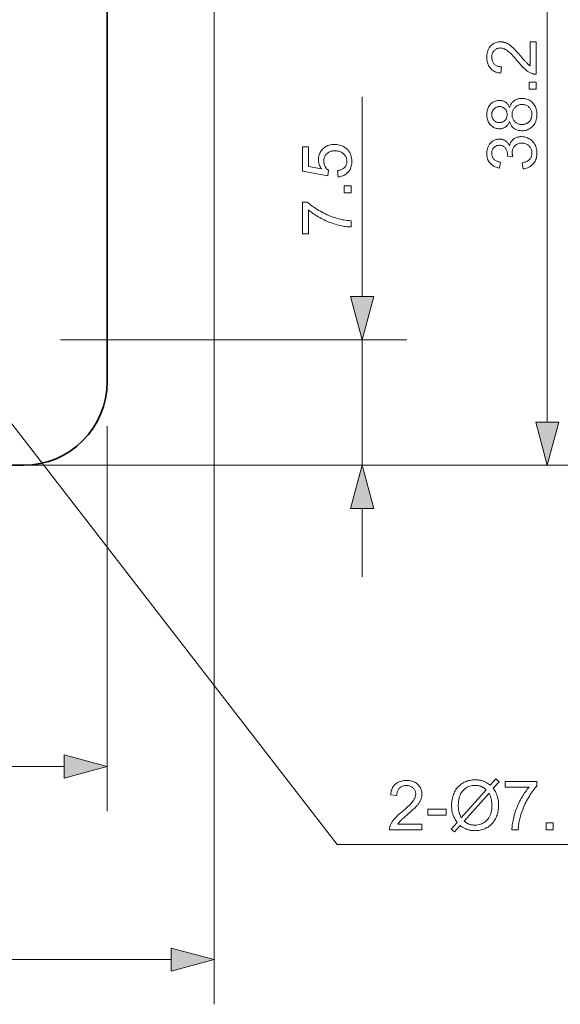
# Model space of a CAD drawing. Extents: x 8 to 406, y 8 to 280.
# Drawn here: x 162 to 186, y 38 to 82 of the extents above; entities that cross this region are included whole.
import ezdxf

# ---------------------------------------------------------------- set-up
doc = ezdxf.new("R2010")
doc.units = 0

msp = doc.modelspace()

# ---------------------------------------------------------------- linework, layer by layer
at = {"color": 7, "lineweight": 13}
for p, q in [((185.647, 64.389), (185.647, 89.189)), ((170.731, 84.621), (170.731, 38.325)), ((162.181, 62.457), (187.647, 62.457)), ((164.181, 62.457), (243.695, 62.457)), ((138.613, 48.975), (163.999, 48.975)), ((138.613, 40.325), (168.799, 40.325))]:
    msp.add_line(p, q, dxfattribs=at)
at = {"color": 7, "lineweight": 35, "ltscale": 0.472838}
msp.add_line((165.931, 85.121), (165.931, 66.207), dxfattribs=at)
at = {"color": 7, "lineweight": 13, "ltscale": 0.223346}
msp.add_line((177.356, 70.014), (177.356, 78.948), dxfattribs=at)
at = {"color": 7, "lineweight": 13, "ltscale": 0.387822}
msp.add_line((163.843, 68.082), (179.356, 68.082), dxfattribs=at)
at = {"color": 7, "lineweight": 13, "ltscale": 0.140625}
msp.add_line((177.356, 62.457), (177.356, 68.082), dxfattribs=at)
at = {"color": 7, "lineweight": 13, "ltscale": 0.430802}
msp.add_line((165.931, 64.207), (165.931, 46.975), dxfattribs=at)
at = {"color": 7, "lineweight": 35}
msp.add_line((162.181, 62.457), (140.431, 62.457), dxfattribs=at)
at = {"color": 7, "lineweight": 13, "ltscale": 0.379385}
msp.add_line((164.181, 62.457), (179.356, 62.457), dxfattribs=at)
at = {"color": 7, "lineweight": 13, "ltscale": 0.076704}
msp.add_line((177.356, 57.457), (177.356, 60.525), dxfattribs=at)
at = {"color": 7, "lineweight": 13}
for points in [[(184.888, 81.423), (185.147, 81.423), (185.147, 79.968), (185.128, 79.968), (185.109, 79.969), (185.09, 79.97), (185.071, 79.972), (185.052, 79.975), (185.033, 79.978), (185.015, 79.983), (184.996, 79.988), (184.978, 79.993), (184.96, 80), (184.93, 80.012), (184.901, 80.025), (184.871, 80.039), (184.842, 80.055), (184.812, 80.072), (184.783, 80.091), (184.754, 80.11), (184.725, 80.131), (184.696, 80.154), (184.667, 80.178), (184.638, 80.203), (184.608, 80.231), (184.577, 80.261), (184.545, 80.293), (184.512, 80.327), (184.478, 80.364), (184.444, 80.402), (184.408, 80.443), (184.371, 80.486), (184.334, 80.531), (184.277, 80.601), (184.221, 80.665), (184.169, 80.725), (184.118, 80.781), (184.071, 80.832), (184.025, 80.878), (183.982, 80.919), (183.942, 80.956), (183.904, 80.988), (183.868, 81.016), (183.834, 81.04), (183.8, 81.061), (183.767, 81.08), (183.734, 81.097), (183.701, 81.11), (183.669, 81.122), (183.637, 81.131), (183.605, 81.137), (183.574, 81.141), (183.543, 81.142), (183.512, 81.141), (183.481, 81.137), (183.451, 81.132), (183.423, 81.124), (183.395, 81.113), (183.369, 81.101), (183.343, 81.086), (183.319, 81.068), (183.295, 81.049), (183.272, 81.027), (183.251, 81.003), (183.233, 80.978), (183.216, 80.952), (183.202, 80.924), (183.19, 80.895), (183.18, 80.864), (183.172, 80.832), (183.167, 80.799), (183.163, 80.764), (183.162, 80.728), (183.163, 80.689), (183.167, 80.653), (183.173, 80.618), (183.181, 80.584), (183.191, 80.552), (183.204, 80.522), (183.219, 80.493), (183.237, 80.466), (183.257, 80.44), (183.279, 80.416), (183.303, 80.393), (183.33, 80.373), (183.357, 80.356), (183.387, 80.34), (183.419, 80.327), (183.452, 80.317), (183.487, 80.308), (183.524, 80.302), (183.563, 80.298), (183.603, 80.297), (183.575, 80.019), (183.514, 80.027), (183.456, 80.037), (183.402, 80.051), (183.35, 80.067), (183.301, 80.087), (183.255, 80.11), (183.212, 80.137), (183.172, 80.166), (183.135, 80.198), (183.101, 80.234), (183.07, 80.272), (183.043, 80.314), (183.018, 80.357), (182.997, 80.403), (182.979, 80.452), (182.965, 80.503), (182.953, 80.557), (182.945, 80.613), (182.94, 80.672), (182.938, 80.734), (182.94, 80.796), (182.946, 80.855), (182.954, 80.912), (182.967, 80.966), (182.982, 81.017), (183.002, 81.066), (183.025, 81.112), (183.051, 81.156), (183.081, 81.197), (183.114, 81.235), (183.15, 81.27), (183.188, 81.301), (183.227, 81.329), (183.268, 81.353), (183.311, 81.373), (183.355, 81.39), (183.401, 81.403), (183.449, 81.412), (183.498, 81.418), (183.549, 81.42), (183.576, 81.419), (183.602, 81.417), (183.628, 81.415), (183.654, 81.411), (183.68, 81.406), (183.706, 81.4), (183.732, 81.393), (183.758, 81.385), (183.783, 81.376), (183.809, 81.366), (183.835, 81.354), (183.86, 81.341), (183.887, 81.327), (183.913, 81.311), (183.94, 81.294), (183.967, 81.275), (183.994, 81.255), (184.022, 81.233), (184.049, 81.211), (184.078, 81.186), (184.107, 81.159), (184.138, 81.129), (184.172, 81.096), (184.207, 81.059), (184.245, 81.019), (184.285, 80.976), (184.326, 80.929), (184.37, 80.88), (184.417, 80.826), (184.465, 80.77), (184.504, 80.723), (184.541, 80.679), (184.575, 80.64), (184.607, 80.603), (184.636, 80.57), (184.662, 80.541), (184.686, 80.515), (184.707, 80.492), (184.726, 80.473), (184.742, 80.458), (184.756, 80.444), (184.771, 80.431), (184.785, 80.418), (184.8, 80.406), (184.815, 80.395), (184.829, 80.383), (184.844, 80.373), (184.858, 80.363), (184.873, 80.353), (184.888, 80.344)], [(185.147, 79.301), (184.84, 79.301), (184.84, 79.608), (185.147, 79.608)], [(183.954, 77.855), (183.942, 77.823), (183.928, 77.792), (183.913, 77.762), (183.897, 77.735), (183.88, 77.709), (183.862, 77.685), (183.843, 77.663), (183.822, 77.642), (183.801, 77.623), (183.779, 77.606), (183.756, 77.591), (183.731, 77.577), (183.706, 77.565), (183.68, 77.554), (183.654, 77.546), (183.626, 77.538), (183.597, 77.533), (183.568, 77.529), (183.537, 77.526), (183.506, 77.525), (183.458, 77.527), (183.413, 77.532), (183.369, 77.541), (183.326, 77.553), (183.285, 77.568), (183.245, 77.587), (183.207, 77.61), (183.171, 77.636), (183.136, 77.665), (183.102, 77.698), (183.071, 77.733), (183.043, 77.771), (183.019, 77.812), (182.997, 77.854), (182.979, 77.899), (182.965, 77.946), (182.953, 77.995), (182.945, 78.047), (182.94, 78.101), (182.938, 78.157), (182.94, 78.214), (182.945, 78.268), (182.954, 78.32), (182.965, 78.37), (182.98, 78.417), (182.999, 78.462), (183.02, 78.505), (183.046, 78.546), (183.074, 78.585), (183.106, 78.621), (183.14, 78.654), (183.176, 78.684), (183.213, 78.71), (183.251, 78.733), (183.291, 78.752), (183.333, 78.768), (183.376, 78.781), (183.42, 78.789), (183.466, 78.795), (183.513, 78.796), (183.543, 78.796), (183.573, 78.793), (183.602, 78.789), (183.629, 78.783), (183.656, 78.776), (183.683, 78.767), (183.708, 78.757), (183.733, 78.745), (183.757, 78.731), (183.78, 78.716), (183.802, 78.699), (183.823, 78.681), (183.843, 78.66), (183.862, 78.638), (183.88, 78.615), (183.897, 78.59), (183.913, 78.563), (183.928, 78.534), (183.942, 78.504), (183.954, 78.472), (183.968, 78.512), (183.984, 78.549), (184.001, 78.585), (184.02, 78.619), (184.041, 78.651), (184.063, 78.68), (184.087, 78.708), (184.112, 78.734), (184.139, 78.758), (184.168, 78.781), (184.198, 78.801), (184.229, 78.819), (184.261, 78.835), (184.294, 78.848), (184.329, 78.86), (184.365, 78.869), (184.401, 78.877), (184.439, 78.882), (184.478, 78.885), (184.519, 78.886), (184.574, 78.884), (184.628, 78.878), (184.68, 78.868), (184.73, 78.854), (184.778, 78.836), (184.825, 78.815), (184.87, 78.789), (184.912, 78.759), (184.954, 78.725), (184.993, 78.687), (185.029, 78.646), (185.062, 78.602), (185.091, 78.556), (185.116, 78.507), (185.137, 78.456), (185.154, 78.402), (185.168, 78.346), (185.177, 78.287), (185.183, 78.225), (185.185, 78.162), (185.183, 78.098), (185.177, 78.036), (185.168, 77.978), (185.154, 77.921), (185.137, 77.867), (185.116, 77.816), (185.091, 77.767), (185.062, 77.721), (185.029, 77.677), (184.992, 77.636), (184.953, 77.598), (184.911, 77.564), (184.868, 77.535), (184.823, 77.509), (184.776, 77.487), (184.726, 77.469), (184.676, 77.455), (184.623, 77.445), (184.568, 77.439), (184.511, 77.437), (184.469, 77.438), (184.428, 77.441), (184.389, 77.447), (184.351, 77.454), (184.314, 77.464), (184.279, 77.476), (184.245, 77.49), (184.213, 77.506), (184.181, 77.525), (184.152, 77.546), (184.124, 77.568), (184.098, 77.593), (184.073, 77.619), (184.051, 77.647), (184.03, 77.677), (184.011, 77.709), (183.994, 77.743), (183.979, 77.779), (183.966, 77.816)], [(183.497, 77.801), (183.527, 77.802), (183.557, 77.805), (183.585, 77.81), (183.612, 77.817), (183.639, 77.827), (183.663, 77.838), (183.687, 77.851), (183.71, 77.866), (183.731, 77.883), (183.752, 77.902), (183.771, 77.923), (183.788, 77.945), (183.802, 77.968), (183.815, 77.992), (183.826, 78.017), (183.835, 78.044), (183.842, 78.072), (183.847, 78.101), (183.85, 78.132), (183.851, 78.163), (183.85, 78.194), (183.847, 78.223), (183.842, 78.252), (183.835, 78.279), (183.826, 78.305), (183.816, 78.33), (183.803, 78.354), (183.788, 78.377), (183.771, 78.398), (183.753, 78.419), (183.733, 78.438), (183.712, 78.455), (183.69, 78.47), (183.667, 78.483), (183.643, 78.494), (183.619, 78.503), (183.593, 78.51), (183.567, 78.515), (183.54, 78.518), (183.512, 78.519), (183.483, 78.518), (183.454, 78.515), (183.427, 78.509), (183.4, 78.502), (183.375, 78.493), (183.35, 78.482), (183.327, 78.468), (183.304, 78.453), (183.283, 78.435), (183.262, 78.416), (183.243, 78.395), (183.225, 78.373), (183.21, 78.35), (183.197, 78.326), (183.186, 78.301), (183.177, 78.274), (183.17, 78.247), (183.165, 78.219), (183.162, 78.19), (183.161, 78.16), (183.162, 78.13), (183.165, 78.1), (183.17, 78.072), (183.176, 78.045), (183.185, 78.019), (183.196, 77.993), (183.209, 77.969), (183.224, 77.946), (183.241, 77.924), (183.26, 77.903), (183.28, 77.884), (183.301, 77.867), (183.323, 77.851), (183.345, 77.838), (183.368, 77.827), (183.393, 77.818), (183.417, 77.811), (183.443, 77.805), (183.47, 77.802)], [(184.513, 77.714), (184.536, 77.715), (184.559, 77.717), (184.581, 77.719), (184.604, 77.723), (184.626, 77.728), (184.649, 77.734), (184.671, 77.741), (184.693, 77.749), (184.715, 77.759), (184.736, 77.769), (184.757, 77.781), (184.778, 77.793), (184.797, 77.807), (184.815, 77.821), (184.832, 77.837), (184.848, 77.854), (184.864, 77.872), (184.878, 77.891), (184.891, 77.911), (184.904, 77.932), (184.915, 77.954), (184.925, 77.976), (184.934, 77.998), (184.942, 78.021), (184.948, 78.044), (184.953, 78.068), (184.958, 78.091), (184.961, 78.115), (184.962, 78.14), (184.963, 78.165), (184.962, 78.203), (184.958, 78.239), (184.952, 78.275), (184.943, 78.309), (184.932, 78.341), (184.918, 78.373), (184.902, 78.402), (184.883, 78.431), (184.862, 78.458), (184.838, 78.484), (184.813, 78.508), (184.786, 78.53), (184.758, 78.548), (184.728, 78.565), (184.697, 78.579), (184.665, 78.59), (184.631, 78.599), (184.596, 78.605), (184.559, 78.609), (184.522, 78.61), (184.483, 78.609), (184.446, 78.605), (184.411, 78.599), (184.376, 78.589), (184.344, 78.578), (184.312, 78.564), (184.282, 78.547), (184.253, 78.527), (184.225, 78.505), (184.199, 78.48), (184.175, 78.454), (184.153, 78.426), (184.134, 78.397), (184.117, 78.366), (184.103, 78.334), (184.092, 78.301), (184.083, 78.267), (184.077, 78.231), (184.073, 78.194), (184.072, 78.156), (184.073, 78.118), (184.077, 78.082), (184.083, 78.047), (184.092, 78.014), (184.103, 77.981), (184.117, 77.95), (184.133, 77.921), (184.152, 77.892), (184.174, 77.865), (184.198, 77.84), (184.223, 77.816), (184.251, 77.795), (184.279, 77.776), (184.309, 77.759), (184.339, 77.746), (184.372, 77.734), (184.405, 77.726), (184.44, 77.719), (184.476, 77.716)], [(184.567, 75.732), (184.531, 76.002), (184.575, 76.012), (184.617, 76.023), (184.657, 76.036), (184.694, 76.05), (184.728, 76.065), (184.76, 76.081), (184.789, 76.099), (184.816, 76.118), (184.84, 76.139), (184.862, 76.16), (184.881, 76.183), (184.898, 76.207), (184.913, 76.232), (184.926, 76.258), (184.938, 76.284), (184.947, 76.312), (184.954, 76.341), (184.959, 76.37), (184.962, 76.401), (184.963, 76.433), (184.962, 76.47), (184.958, 76.507), (184.951, 76.542), (184.942, 76.576), (184.93, 76.609), (184.915, 76.64), (184.898, 76.671), (184.878, 76.7), (184.856, 76.728), (184.831, 76.755), (184.804, 76.78), (184.775, 76.802), (184.746, 76.822), (184.715, 76.839), (184.683, 76.853), (184.65, 76.865), (184.615, 76.874), (184.579, 76.881), (184.542, 76.885), (184.504, 76.886), (184.467, 76.885), (184.432, 76.881), (184.398, 76.875), (184.365, 76.867), (184.334, 76.856), (184.304, 76.842), (184.275, 76.826), (184.248, 76.808), (184.222, 76.788), (184.197, 76.764), (184.174, 76.739), (184.153, 76.713), (184.135, 76.686), (184.119, 76.657), (184.106, 76.626), (184.095, 76.595), (184.087, 76.562), (184.081, 76.528), (184.077, 76.492), (184.076, 76.455), (184.076, 76.44), (184.077, 76.423), (184.079, 76.406), (184.081, 76.388), (184.084, 76.369), (184.087, 76.35), (184.091, 76.33), (184.095, 76.309), (184.1, 76.287), (184.106, 76.265), (183.869, 76.295), (183.869, 76.3), (183.87, 76.305), (183.87, 76.31), (183.871, 76.315), (183.871, 76.319), (183.871, 76.323), (183.872, 76.327), (183.872, 76.331), (183.872, 76.335), (183.872, 76.338), (183.871, 76.372), (183.868, 76.406), (183.864, 76.439), (183.858, 76.471), (183.849, 76.502), (183.84, 76.533), (183.828, 76.563), (183.814, 76.592), (183.799, 76.621), (183.782, 76.649), (183.763, 76.675), (183.742, 76.699), (183.719, 76.719), (183.694, 76.737), (183.667, 76.752), (183.639, 76.765), (183.608, 76.774), (183.575, 76.781), (183.541, 76.786), (183.504, 76.787), (183.475, 76.786), (183.447, 76.783), (183.42, 76.778), (183.394, 76.771), (183.368, 76.762), (183.344, 76.751), (183.321, 76.738), (183.299, 76.723), (183.278, 76.705), (183.258, 76.686), (183.24, 76.666), (183.223, 76.644), (183.208, 76.621), (183.196, 76.597), (183.185, 76.571), (183.176, 76.545), (183.169, 76.517), (183.164, 76.488), (183.162, 76.458), (183.161, 76.427), (183.162, 76.396), (183.165, 76.366), (183.17, 76.337), (183.176, 76.309), (183.185, 76.282), (183.196, 76.257), (183.209, 76.232), (183.224, 76.208), (183.241, 76.186), (183.26, 76.164), (183.28, 76.144), (183.303, 76.125), (183.328, 76.108), (183.355, 76.092), (183.383, 76.078), (183.414, 76.065), (183.447, 76.054), (183.482, 76.044), (183.518, 76.036), (183.557, 76.029), (183.509, 75.759), (183.456, 75.77), (183.405, 75.784), (183.357, 75.8), (183.311, 75.819), (183.268, 75.84), (183.227, 75.864), (183.188, 75.89), (183.152, 75.919), (183.119, 75.95), (183.088, 75.984), (183.059, 76.02), (183.034, 76.058), (183.012, 76.097), (182.992, 76.138), (182.976, 76.181), (182.962, 76.226), (182.952, 76.272), (182.944, 76.32), (182.94, 76.369), (182.938, 76.421), (182.939, 76.456), (182.942, 76.492), (182.945, 76.526), (182.951, 76.56), (182.958, 76.594), (182.966, 76.627), (182.976, 76.659), (182.988, 76.691), (183.001, 76.722), (183.016, 76.752), (183.032, 76.782), (183.049, 76.81), (183.067, 76.837), (183.087, 76.862), (183.107, 76.886), (183.129, 76.909), (183.152, 76.93), (183.175, 76.949), (183.2, 76.967), (183.227, 76.984), (183.253, 77), (183.281, 77.013), (183.308, 77.025), (183.336, 77.036), (183.364, 77.044), (183.393, 77.052), (183.422, 77.057), (183.451, 77.061), (183.48, 77.064), (183.51, 77.065), (183.539, 77.064), (183.566, 77.061), (183.593, 77.058), (183.62, 77.052), (183.646, 77.045), (183.672, 77.037), (183.697, 77.027), (183.722, 77.016), (183.746, 77.003), (183.77, 76.988), (183.793, 76.972), (183.815, 76.954), (183.836, 76.935), (183.856, 76.915), (183.875, 76.893), (183.893, 76.87), (183.91, 76.845), (183.926, 76.818), (183.942, 76.791), (183.956, 76.761), (183.966, 76.8), (183.978, 76.836), (183.992, 76.871), (184.007, 76.904), (184.025, 76.935), (184.045, 76.964), (184.066, 76.992), (184.09, 77.018), (184.115, 77.042), (184.143, 77.065), (184.172, 77.085), (184.202, 77.103), (184.234, 77.12), (184.268, 77.134), (184.302, 77.146), (184.339, 77.155), (184.376, 77.163), (184.415, 77.168), (184.456, 77.172), (184.498, 77.173), (184.554, 77.171), (184.609, 77.164), (184.663, 77.154), (184.714, 77.139), (184.764, 77.12), (184.812, 77.097), (184.858, 77.07), (184.903, 77.038), (184.945, 77.002), (184.986, 76.963), (185.024, 76.919), (185.058, 76.874), (185.088, 76.826), (185.114, 76.777), (185.136, 76.725), (185.154, 76.67), (185.168, 76.614), (185.178, 76.555), (185.185, 76.494), (185.187, 76.431), (185.185, 76.374), (185.18, 76.319), (185.171, 76.266), (185.159, 76.215), (185.143, 76.166), (185.124, 76.119), (185.102, 76.074), (185.076, 76.031), (185.047, 75.99), (185.014, 75.95), (184.978, 75.914), (184.941, 75.88), (184.901, 75.85), (184.86, 75.824), (184.816, 75.8), (184.77, 75.78), (184.722, 75.763), (184.672, 75.749), (184.621, 75.739)], [(176.28, 75.366), (176.256, 75.65), (176.296, 75.657), (176.335, 75.666), (176.371, 75.676), (176.405, 75.688), (176.437, 75.702), (176.467, 75.717), (176.496, 75.735), (176.522, 75.753), (176.546, 75.774), (176.567, 75.796), (176.587, 75.819), (176.605, 75.844), (176.621, 75.869), (176.634, 75.895), (176.646, 75.923), (176.655, 75.951), (176.662, 75.98), (176.668, 76.01), (176.671, 76.041), (176.672, 76.073), (176.67, 76.111), (176.666, 76.148), (176.658, 76.184), (176.648, 76.219), (176.635, 76.253), (176.619, 76.285), (176.6, 76.316), (176.578, 76.347), (176.553, 76.375), (176.525, 76.403), (176.494, 76.429), (176.462, 76.452), (176.428, 76.472), (176.392, 76.489), (176.354, 76.504), (176.314, 76.516), (176.272, 76.526), (176.228, 76.533), (176.182, 76.537), (176.134, 76.538), (176.089, 76.537), (176.046, 76.533), (176.005, 76.526), (175.965, 76.517), (175.928, 76.506), (175.892, 76.491), (175.859, 76.474), (175.827, 76.455), (175.797, 76.433), (175.77, 76.408), (175.744, 76.381), (175.722, 76.353), (175.702, 76.323), (175.684, 76.291), (175.67, 76.258), (175.658, 76.224), (175.648, 76.187), (175.642, 76.149), (175.638, 76.109), (175.636, 76.068), (175.637, 76.042), (175.639, 76.017), (175.642, 75.992), (175.646, 75.968), (175.651, 75.944), (175.658, 75.921), (175.665, 75.898), (175.674, 75.876), (175.684, 75.854), (175.695, 75.833), (175.708, 75.812), (175.721, 75.792), (175.734, 75.774), (175.749, 75.756), (175.764, 75.739), (175.779, 75.723), (175.796, 75.708), (175.813, 75.693), (175.831, 75.68), (175.849, 75.668), (175.816, 75.414), (174.686, 75.627), (174.686, 76.721), (174.944, 76.721), (174.944, 75.843), (175.536, 75.725), (175.509, 75.764), (175.486, 75.805), (175.465, 75.845), (175.447, 75.886), (175.432, 75.928), (175.42, 75.969), (175.41, 76.012), (175.403, 76.054), (175.399, 76.097), (175.398, 76.14), (175.4, 76.197), (175.406, 76.252), (175.416, 76.305), (175.43, 76.356), (175.448, 76.406), (175.469, 76.454), (175.495, 76.5), (175.525, 76.544), (175.559, 76.586), (175.597, 76.627), (175.638, 76.664), (175.682, 76.698), (175.727, 76.728), (175.775, 76.753), (175.825, 76.775), (175.878, 76.793), (175.933, 76.807), (175.99, 76.817), (176.049, 76.823), (176.11, 76.825), (176.169, 76.823), (176.227, 76.818), (176.282, 76.809), (176.336, 76.797), (176.389, 76.781), (176.44, 76.762), (176.489, 76.739), (176.536, 76.713), (176.582, 76.684), (176.627, 76.651), (176.677, 76.607), (176.723, 76.56), (176.763, 76.51), (176.798, 76.457), (176.827, 76.4), (176.851, 76.341), (176.87, 76.279), (176.883, 76.213), (176.891, 76.144), (176.894, 76.073), (176.892, 76.014), (176.887, 75.957), (176.879, 75.903), (176.867, 75.85), (176.852, 75.8), (176.833, 75.752), (176.811, 75.707), (176.786, 75.663), (176.758, 75.622), (176.726, 75.583), (176.691, 75.546), (176.654, 75.513), (176.615, 75.484), (176.574, 75.457), (176.53, 75.434), (176.485, 75.414), (176.437, 75.397), (176.387, 75.383), (176.334, 75.373)], [(176.856, 74.664), (176.549, 74.664), (176.549, 74.971), (176.856, 74.971)], [(174.944, 72.821), (174.685, 72.821), (174.685, 74.245), (174.895, 74.245), (174.941, 74.203), (174.99, 74.161), (175.042, 74.119), (175.097, 74.077), (175.155, 74.036), (175.216, 73.994), (175.28, 73.953), (175.347, 73.911), (175.416, 73.87), (175.489, 73.829), (175.563, 73.788), (175.638, 73.75), (175.713, 73.713), (175.789, 73.678), (175.865, 73.646), (175.942, 73.615), (176.018, 73.586), (176.096, 73.558), (176.173, 73.533), (176.251, 73.51), (176.307, 73.494), (176.364, 73.48), (176.422, 73.466), (176.481, 73.454), (176.541, 73.443), (176.602, 73.433), (176.664, 73.425), (176.727, 73.417), (176.791, 73.411), (176.856, 73.406), (176.856, 73.128), (176.803, 73.13), (176.748, 73.134), (176.691, 73.14), (176.631, 73.147), (176.57, 73.156), (176.506, 73.167), (176.44, 73.18), (176.372, 73.195), (176.301, 73.212), (176.229, 73.23), (176.156, 73.251), (176.083, 73.273), (176.011, 73.297), (175.939, 73.322), (175.868, 73.349), (175.797, 73.378), (175.727, 73.409), (175.658, 73.441), (175.588, 73.475), (175.52, 73.51), (175.453, 73.547), (175.388, 73.584), (175.325, 73.622), (175.264, 73.66), (175.205, 73.699), (175.149, 73.738), (175.095, 73.777), (175.042, 73.817), (174.992, 73.857), (174.944, 73.898)], [(176.839, 70.014), (177.356, 68.082), (177.874, 70.014)], [(185.13, 64.389), (185.647, 62.457), (186.165, 64.389)], [(177.874, 60.525), (177.356, 62.457), (176.839, 60.525)], [(163.999, 48.457), (165.931, 48.975), (163.999, 49.493)], [(180.034, 46.397), (180.034, 46.137), (178.58, 46.137), (178.58, 46.156), (178.58, 46.176), (178.582, 46.195), (178.584, 46.214), (178.587, 46.233), (178.59, 46.251), (178.594, 46.27), (178.599, 46.288), (178.605, 46.306), (178.612, 46.325), (178.623, 46.354), (178.637, 46.384), (178.651, 46.413), (178.667, 46.443), (178.684, 46.472), (178.702, 46.501), (178.722, 46.53), (178.743, 46.559), (178.766, 46.588), (178.789, 46.617), (178.815, 46.646), (178.843, 46.677), (178.873, 46.708), (178.905, 46.74), (178.939, 46.772), (178.975, 46.806), (179.014, 46.841), (179.055, 46.876), (179.098, 46.913), (179.143, 46.95), (179.212, 47.008), (179.277, 47.063), (179.337, 47.116), (179.393, 47.166), (179.443, 47.214), (179.49, 47.259), (179.531, 47.302), (179.568, 47.343), (179.6, 47.381), (179.628, 47.416), (179.652, 47.45), (179.673, 47.484), (179.692, 47.518), (179.708, 47.551), (179.722, 47.583), (179.733, 47.616), (179.742, 47.648), (179.749, 47.679), (179.752, 47.71), (179.754, 47.741), (179.753, 47.773), (179.749, 47.803), (179.743, 47.833), (179.735, 47.862), (179.725, 47.889), (179.712, 47.916), (179.697, 47.941), (179.68, 47.966), (179.661, 47.989), (179.639, 48.012), (179.615, 48.033), (179.59, 48.052), (179.564, 48.068), (179.536, 48.083), (179.507, 48.095), (179.476, 48.105), (179.444, 48.112), (179.411, 48.118), (179.376, 48.121), (179.339, 48.122), (179.301, 48.121), (179.265, 48.118), (179.229, 48.112), (179.196, 48.104), (179.164, 48.093), (179.133, 48.08), (179.105, 48.065), (179.077, 48.047), (179.052, 48.028), (179.027, 48.005), (179.005, 47.981), (178.985, 47.955), (178.967, 47.927), (178.952, 47.897), (178.939, 47.866), (178.928, 47.832), (178.92, 47.797), (178.914, 47.76), (178.91, 47.722), (178.909, 47.681), (178.631, 47.71), (178.638, 47.77), (178.649, 47.828), (178.662, 47.883), (178.679, 47.934), (178.699, 47.983), (178.722, 48.029), (178.748, 48.072), (178.778, 48.112), (178.81, 48.149), (178.846, 48.183), (178.884, 48.214), (178.925, 48.242), (178.969, 48.266), (179.015, 48.287), (179.064, 48.305), (179.115, 48.32), (179.169, 48.331), (179.225, 48.339), (179.284, 48.344), (179.345, 48.346), (179.407, 48.344), (179.467, 48.339), (179.524, 48.33), (179.578, 48.318), (179.629, 48.302), (179.678, 48.283), (179.724, 48.26), (179.768, 48.234), (179.808, 48.204), (179.847, 48.17), (179.882, 48.134), (179.913, 48.097), (179.941, 48.057), (179.965, 48.016), (179.985, 47.974), (180.002, 47.929), (180.015, 47.883), (180.024, 47.836), (180.029, 47.786), (180.031, 47.735), (180.031, 47.709), (180.029, 47.682), (180.026, 47.656), (180.023, 47.63), (180.018, 47.604), (180.012, 47.578), (180.005, 47.552), (179.997, 47.527), (179.988, 47.501), (179.977, 47.476), (179.966, 47.45), (179.953, 47.424), (179.938, 47.398), (179.923, 47.371), (179.905, 47.345), (179.887, 47.318), (179.867, 47.29), (179.845, 47.263), (179.822, 47.235), (179.798, 47.207), (179.771, 47.178), (179.741, 47.146), (179.708, 47.113), (179.671, 47.077), (179.631, 47.04), (179.588, 47), (179.541, 46.958), (179.491, 46.914), (179.438, 46.868), (179.381, 46.82), (179.335, 46.78), (179.291, 46.743), (179.251, 46.709), (179.215, 46.677), (179.182, 46.648), (179.152, 46.622), (179.126, 46.598), (179.104, 46.577), (179.085, 46.559), (179.069, 46.543), (179.056, 46.528), (179.043, 46.514), (179.03, 46.499), (179.018, 46.485), (179.006, 46.47), (178.995, 46.455), (178.984, 46.441), (178.974, 46.426), (178.965, 46.411), (178.955, 46.397)], [(183.096, 48.136), (183.348, 48.418), (183.496, 48.292), (183.232, 47.995), (183.257, 47.957), (183.281, 47.92), (183.302, 47.884), (183.322, 47.849), (183.34, 47.815), (183.357, 47.782), (183.372, 47.749), (183.385, 47.718), (183.396, 47.688), (183.406, 47.659), (183.418, 47.62), (183.428, 47.581), (183.437, 47.541), (183.445, 47.5), (183.451, 47.458), (183.457, 47.415), (183.461, 47.372), (183.464, 47.327), (183.466, 47.282), (183.466, 47.235), (183.465, 47.169), (183.461, 47.103), (183.454, 47.039), (183.444, 46.977), (183.432, 46.916), (183.417, 46.857), (183.399, 46.799), (183.379, 46.742), (183.356, 46.687), (183.33, 46.634), (183.301, 46.582), (183.271, 46.533), (183.238, 46.487), (183.203, 46.443), (183.166, 46.402), (183.126, 46.363), (183.085, 46.327), (183.041, 46.294), (182.995, 46.263), (182.946, 46.234), (182.897, 46.209), (182.846, 46.186), (182.795, 46.166), (182.744, 46.148), (182.692, 46.133), (182.639, 46.121), (182.586, 46.112), (182.532, 46.105), (182.477, 46.101), (182.422, 46.099), (182.381, 46.1), (182.341, 46.102), (182.301, 46.105), (182.262, 46.109), (182.225, 46.114), (182.187, 46.12), (182.151, 46.128), (182.115, 46.137), (182.081, 46.147), (182.047, 46.158), (182.02, 46.168), (181.993, 46.179), (181.965, 46.192), (181.936, 46.207), (181.907, 46.224), (181.876, 46.242), (181.845, 46.261), (181.812, 46.283), (181.779, 46.306), (181.745, 46.331), (181.493, 46.048), (181.344, 46.174), (181.608, 46.47), (181.58, 46.514), (181.554, 46.557), (181.529, 46.598), (181.506, 46.639), (181.486, 46.677), (181.467, 46.715), (181.45, 46.751), (181.436, 46.786), (181.423, 46.82), (181.412, 46.852), (181.402, 46.884), (181.394, 46.918), (181.387, 46.953), (181.38, 46.989), (181.375, 47.026), (181.37, 47.065), (181.367, 47.105), (181.364, 47.146), (181.363, 47.189), (181.362, 47.232), (181.364, 47.3), (181.368, 47.365), (181.375, 47.429), (181.384, 47.492), (181.396, 47.553), (181.411, 47.613), (181.429, 47.671), (181.449, 47.728), (181.472, 47.783), (181.497, 47.836), (181.526, 47.888), (181.556, 47.937), (181.588, 47.984), (181.623, 48.028), (181.66, 48.069), (181.699, 48.108), (181.74, 48.144), (181.783, 48.178), (181.829, 48.209), (181.876, 48.238), (181.926, 48.264), (181.976, 48.287), (182.028, 48.308), (182.08, 48.325), (182.134, 48.34), (182.189, 48.353), (182.245, 48.362), (182.302, 48.369), (182.36, 48.373), (182.419, 48.374), (182.459, 48.374), (182.497, 48.372), (182.535, 48.37), (182.572, 48.366), (182.607, 48.361), (182.642, 48.355), (182.676, 48.348), (182.708, 48.34), (182.74, 48.331), (182.771, 48.321), (182.801, 48.31), (182.832, 48.297), (182.863, 48.282), (182.895, 48.266), (182.927, 48.248), (182.96, 48.229), (182.993, 48.208), (183.027, 48.185), (183.061, 48.161)], [(182.916, 47.933), (182.888, 47.955), (182.861, 47.975), (182.834, 47.994), (182.808, 48.011), (182.783, 48.027), (182.759, 48.041), (182.735, 48.054), (182.712, 48.066), (182.69, 48.076), (182.669, 48.085), (182.647, 48.093), (182.625, 48.099), (182.602, 48.105), (182.578, 48.111), (182.554, 48.115), (182.529, 48.119), (182.503, 48.122), (182.476, 48.124), (182.449, 48.125), (182.42, 48.125), (182.356, 48.123), (182.293, 48.116), (182.233, 48.105), (182.176, 48.09), (182.12, 48.07), (182.067, 48.045), (182.016, 48.016), (181.968, 47.983), (181.921, 47.945), (181.877, 47.902), (181.836, 47.856), (181.8, 47.805), (181.768, 47.749), (181.74, 47.689), (181.716, 47.625), (181.697, 47.556), (181.682, 47.483), (181.671, 47.405), (181.665, 47.323), (181.663, 47.237), (181.663, 47.202), (181.664, 47.169), (181.665, 47.136), (181.668, 47.104), (181.671, 47.073), (181.674, 47.042), (181.679, 47.012), (181.684, 46.983), (181.689, 46.955), (181.696, 46.928), (181.701, 46.907), (181.707, 46.886), (181.715, 46.863), (181.723, 46.84), (181.733, 46.816), (181.743, 46.79), (181.755, 46.764), (181.768, 46.737), (181.781, 46.709), (181.796, 46.68)], [(183.756, 48.049), (183.756, 48.308), (185.18, 48.308), (185.18, 48.098), (185.138, 48.052), (185.096, 48.003), (185.054, 47.951), (185.013, 47.896), (184.971, 47.838), (184.929, 47.777), (184.888, 47.713), (184.846, 47.646), (184.805, 47.577), (184.764, 47.504), (184.723, 47.43), (184.685, 47.355), (184.648, 47.28), (184.614, 47.204), (184.581, 47.128), (184.55, 47.052), (184.521, 46.975), (184.494, 46.898), (184.468, 46.82), (184.445, 46.742), (184.429, 46.686), (184.415, 46.629), (184.401, 46.571), (184.389, 46.512), (184.378, 46.452), (184.369, 46.391), (184.36, 46.329), (184.353, 46.266), (184.346, 46.202), (184.341, 46.137), (184.064, 46.137), (184.065, 46.19), (184.069, 46.245), (184.075, 46.302), (184.082, 46.362), (184.091, 46.424), (184.103, 46.487), (184.116, 46.553), (184.13, 46.621), (184.147, 46.692), (184.166, 46.764), (184.186, 46.837), (184.208, 46.91), (184.232, 46.982), (184.257, 47.054), (184.284, 47.125), (184.313, 47.196), (184.344, 47.266), (184.376, 47.336), (184.41, 47.405), (184.446, 47.473), (184.482, 47.54), (184.519, 47.606), (184.557, 47.668), (184.595, 47.729), (184.634, 47.788), (184.673, 47.844), (184.712, 47.899), (184.752, 47.951), (184.793, 48.001), (184.833, 48.049)], [(183.039, 47.779), (181.924, 46.53), (181.947, 46.512), (181.969, 46.495), (181.991, 46.479), (182.013, 46.464), (182.035, 46.45), (182.056, 46.437), (182.077, 46.426), (182.097, 46.415), (182.117, 46.406), (182.137, 46.398), (182.162, 46.389), (182.189, 46.38), (182.215, 46.373), (182.242, 46.366), (182.27, 46.361), (182.297, 46.356), (182.326, 46.353), (182.354, 46.35), (182.383, 46.349), (182.413, 46.349), (182.477, 46.351), (182.539, 46.358), (182.599, 46.369), (182.656, 46.385), (182.712, 46.406), (182.764, 46.432), (182.815, 46.462), (182.863, 46.496), (182.909, 46.536), (182.953, 46.58), (182.994, 46.628), (183.03, 46.68), (183.062, 46.735), (183.089, 46.794), (183.113, 46.857), (183.132, 46.924), (183.147, 46.994), (183.158, 47.068), (183.164, 47.146), (183.166, 47.228), (183.165, 47.29), (183.161, 47.35), (183.155, 47.409), (183.146, 47.466), (183.134, 47.522), (183.12, 47.576), (183.104, 47.629), (183.085, 47.68), (183.063, 47.73)], [(180.294, 46.797), (180.294, 47.069), (181.124, 47.069), (181.124, 46.797)], [(185.599, 46.137), (185.599, 46.445), (185.906, 46.445), (185.906, 46.137)], [(168.799, 39.808), (170.731, 40.325), (168.799, 40.843)]]:
    msp.add_lwpolyline(points, close=True, dxfattribs=at)
msp.add_lwpolyline([(160.218, 66.159), (176.237, 45.486), (206.496, 45.486)], dxfattribs=at)
at = {"color": 7, "lineweight": 35}
msp.add_arc((162.181, 66.207), 3.75, 270, 0, dxfattribs=at)
at = {"color": 7, "lineweight": 13}
for points in [[(176.839, 70.014), (177.356, 68.082), (176.839, 70.014), (177.874, 70.014)], [(185.13, 64.389), (185.647, 62.457), (185.13, 64.389), (186.165, 64.389)], [(177.874, 60.525), (177.356, 62.457), (177.874, 60.525), (176.839, 60.525)], [(163.999, 48.457), (165.931, 48.975), (163.999, 48.457), (163.999, 49.493)], [(168.799, 39.808), (170.731, 40.325), (168.799, 39.808), (168.799, 40.843)]]:
    msp.add_solid(points, dxfattribs=at)

doc.saveas('drawing.dxf')
